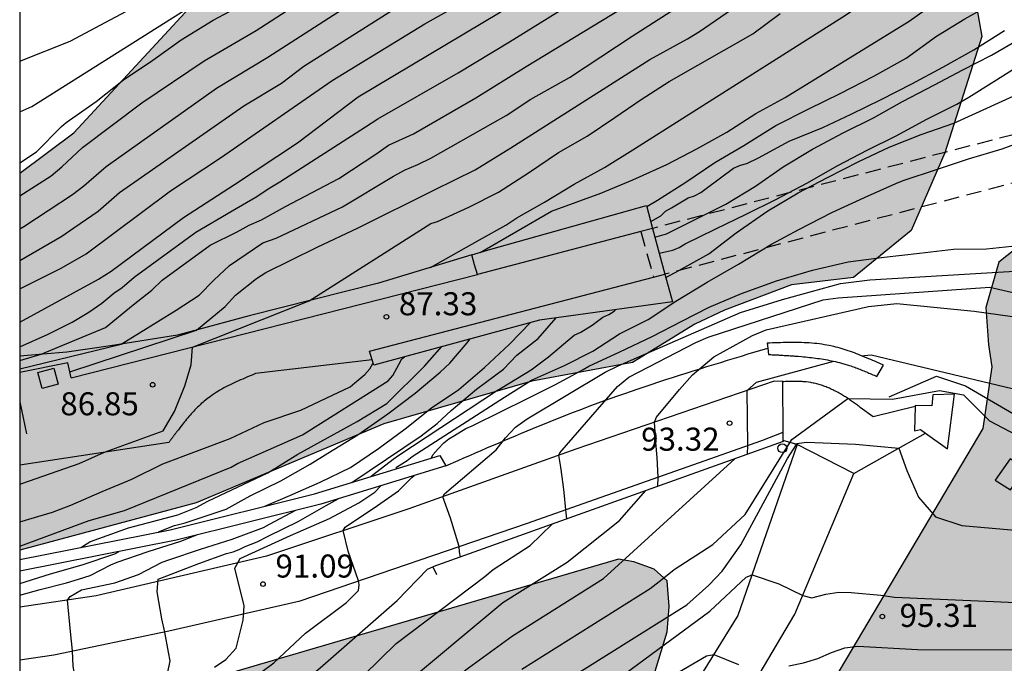
# Model space of a CAD drawing. Units: metres. Extents: x 582043 to 582395, y 4797290 to 4797540.
# Drawn here: x 582044 to 582076, y 4797474 to 4797495 of the extents above; entities that cross this region are included whole.
import ezdxf

# ---------------------------------------------------------------- set-up
doc = ezdxf.new("R2010")
doc.units = ezdxf.units.M
doc.linetypes.add('TRAZOS_NORMALES', pattern=[0.75, 0.5, -0.25])
for name, color, linetype in [('010106', 9, 'Continuous'), ('020101', 3, 'CABEZA_TALUD'), ('020104', 34, 'Continuous'), ('020107', 3, 'Continuous'), ('020204', 9, 'Continuous'), ('020308', 9, 'Continuous'), ('060117', 9, 'Continuous'), ('060124', 9, 'Continuous'), ('070105', 6, 'Continuous'), ('070116', 6, 'Continuous'), ('080121', 9, 'TRAZOS_NORMALES'), ('100106', 63, 'Continuous'), ('100111', 9, 'Continuous'), ('100118', 9, 'Continuous'), ('100123', 9, 'Continuous'), ('260202', 9, 'Continuous'), ('990504', 63, 'Continuous')]:
    doc.layers.add(name, color=color, linetype=linetype)
doc.layers.add('020105', color=24, linetype='Continuous', lineweight=30)
doc.layers.add('060123', color=9, linetype='TRAZOS_NORMALES', lineweight=30)
doc.styles.add('ARIAL', font='ARIAL.TTF', dxfattribs={"height": 1})
doc.linetypes.add('CABEZA_TALUD', pattern='A,0.1,[204,DONOSTI.shx,S=0.15,R=0,X=0,Y=0],0,0.2', length=0.3)

# ---------------------------------------------------------------- blocks, each defined once
blk = doc.blocks.new('COTAPU')
blk.add_circle((0, 0), 0.075)
blk = doc.blocks.new('HUEPIV')
blk.add_circle((0, 0), 0.145)

msp = doc.modelspace()

# ---------------------------------------------------------------- hatches: boundary and pattern name
at = {"layer": '990504'}
for points in [[(582044.232, 4797429.287), (582044.232, 4797414.05), (582046.208, 4797414.584), (582049.112, 4797415.904), (582051.92, 4797417.568), (582054.464, 4797420.568), (582056.096, 4797423.816), (582058.728, 4797427.16), (582061.816, 4797433.984), (582064.6, 4797436.775), (582065.888, 4797439.959), (582067.592, 4797443.439), (582067.944, 4797445.559), (582067.616, 4797447.735), (582068.24, 4797448.295), (582073.424, 4797453.655), (582076.4, 4797456.415), (582080.52, 4797460.118), (582084.256, 4797462.926), (582086.6, 4797464.614), (582088.128, 4797465.846), (582096.664, 4797466.694), (582113.255, 4797466.461), (582115.615, 4797466.557), (582118.183, 4797466.309), (582121.503, 4797463.789), (582122.127, 4797462.837), (582121.999, 4797460.829), (582121.639, 4797458.958), (582120.519, 4797455.59), (582119.711, 4797452.014), (582118.503, 4797450.63), (582113.007, 4797438.63), (582110.879, 4797436.454), (582109.871, 4797435.158), (582101.951, 4797426.751), (582100.951, 4797424.447), (582100.839, 4797422.519), (582100.895, 4797419.751), (582102.703, 4797418.647), (582105.111, 4797418.127), (582106.014, 4797418.183), (582117.742, 4797424.191), (582129.83, 4797433.51), (582150.51, 4797450.677), (582174.125, 4797456.972), (582175.325, 4797457.66), (582176.013, 4797459.748), (582174.478, 4797464.108), (582174.446, 4797466.188), (582173.302, 4797467.78), (582170.494, 4797469.068), (582153.966, 4797479.468), (582151.151, 4797481.604), (582149.095, 4797483.644), (582147.087, 4797490.276), (582145.159, 4797499.46), (582140.015, 4797507.044), (582134.448, 4797511.932), (582117.256, 4797518.58), (582114.696, 4797519.14), (582112.488, 4797518.788), (582111.536, 4797518.1), (582111.512, 4797516.82), (582111.6, 4797515.972), (582118.192, 4797511.044), (582119.48, 4797510.572), (582121.128, 4797508.3), (582122.432, 4797504.548), (582123.344, 4797498.9), (582121.496, 4797489.461), (582118.808, 4797488.949), (582114.32, 4797487.533), (582110.408, 4797486.821), (582105.984, 4797486.701), (582103.136, 4797486.901), (582095.088, 4797488.245), (582089.72, 4797488.581), (582083.225, 4797488.566), (582078.009, 4797488.462), (582076.097, 4797486.942), (582075.665, 4797485.462), (582075.761, 4797484.254), (582075.865, 4797483.534), (582075.569, 4797481.526), (582069.161, 4797470.71), (582059.633, 4797452.711)], [(582044.233, 4797477.561), (582044.234, 4797489.842), (582045.986, 4797491.15), (582051.762, 4797497.398), (582058.914, 4797506.318), (582061.554, 4797507.541), (582063.45, 4797507.021), (582065.554, 4797505.861), (582070.025, 4797503.237), (582074.801, 4797498.453), (582075.537, 4797494.286), (582074.337, 4797490.502), (582073.241, 4797487.974), (582071.361, 4797486.446), (582069.345, 4797486.198), (582067.161, 4797485.374), (582066.201, 4797484.918), (582064.169, 4797483.67), (582060.897, 4797483.07), (582056.081, 4797481.678), (582049.977, 4797479.102)], [(582044.233, 4797442.165), (582044.233, 4797471.549), (582063.713, 4797477.278), (582064.217, 4797477.19), (582064.881, 4797476.95), (582065.297, 4797476.566), (582065.369, 4797475.734), (582065.297, 4797474.91), (582064.753, 4797473.126), (582052.857, 4797458.511)]]:
    msp.add_hatch(color=256, dxfattribs=at).paths.add_polyline_path(points)

# ---------------------------------------------------------------- linework, layer by layer
at = {"layer": '010106', "flags": 128}
msp.add_lwpolyline([(582044.229, 4797290.144), (582394.22, 4797290.136), (582394.225, 4797540.129), (582044.235, 4797540.137)], close=True, dxfattribs=at)
at = {"layer": '020101'}
for points in [[(582045.903, 4797483.172, 86.869), (582059.122, 4797486.54, 87.483)], [(582058.101, 4797480.314, 91.723), (582058.5, 4797480.487, 91.782), (582058.687, 4797480.568, 91.809), (582058.873, 4797480.649, 91.837), (582059.06, 4797480.73, 91.864), (582059.246, 4797480.811, 91.892), (582059.433, 4797480.892, 91.919), (582059.619, 4797480.972, 91.947), (582059.806, 4797481.053, 91.975), (582059.993, 4797481.133, 92.002), (582060.18, 4797481.212, 92.03), (582060.367, 4797481.292, 92.058), (582060.554, 4797481.37, 92.086), (582060.741, 4797481.449, 92.113), (582060.929, 4797481.527, 92.141), (582061.116, 4797481.604, 92.169), (582061.304, 4797481.681, 92.198), (582061.492, 4797481.757, 92.226), (582061.681, 4797481.833, 92.254), (582061.869, 4797481.908, 92.282), (582062.058, 4797481.982, 92.311), (582062.247, 4797482.056, 92.34), (582062.436, 4797482.128, 92.368), (582062.845, 4797482.283, 92.43), (582063.256, 4797482.434, 92.493), (582063.476, 4797482.513, 92.527), (582063.697, 4797482.592, 92.561), (582063.918, 4797482.67, 92.595), (582064.14, 4797482.746, 92.629), (582064.361, 4797482.822, 92.664), (582064.583, 4797482.897, 92.698), (582064.806, 4797482.971, 92.733), (582065.029, 4797483.044, 92.767), (582065.251, 4797483.116, 92.802), (582065.475, 4797483.188, 92.837), (582065.698, 4797483.26, 92.872), (582065.921, 4797483.33, 92.907), (582066.145, 4797483.401, 92.942), (582066.369, 4797483.47, 92.977), (582066.593, 4797483.54, 93.013), (582066.817, 4797483.609, 93.048), (582067.041, 4797483.678, 93.083), (582067.266, 4797483.746, 93.118), (582067.49, 4797483.815, 93.154), (582067.714, 4797483.883, 93.189), (582067.939, 4797483.952, 93.225), (582068.574, 4797484.145, 93.325)]]:
    msp.add_polyline3d(points, dxfattribs=at)
at = {"layer": '020104', "flags": 128}
for points, elevation in [([(582044.234, 4797493.48), (582045.87, 4797494.135), (582048.841, 4797495.732), (582054.006, 4797498.944), (582054.754, 4797499.445), (582056.04, 4797500.171), (582057.525, 4797501.278), (582057.931, 4797501.55), (582058.359, 4797501.798), (582062.033, 4797504.278), (582064.938, 4797505.559), (582067.027, 4797506.978), (582067.861, 4797507.709), (582070.198, 4797509.463), (582070.965, 4797509.948), (582071.326, 4797510.194), (582073.273, 4797511.508), (582073.712, 4797511.649), (582074.649, 4797511.869), (582075.404, 4797512.101), (582077.222, 4797512.485)], 81), ([(582044.234, 4797491.831), (582044.627, 4797492.008), (582054.076, 4797497.971), (582055.335, 4797498.78), (582056.622, 4797499.477), (582057.036, 4797499.737), (582058.254, 4797500.599), (582063.365, 4797503.983), (582065.432, 4797504.793), (582067.408, 4797506.145), (582070.458, 4797508.614), (582070.86, 4797508.875), (582072.953, 4797509.911), (582073.303, 4797510.174), (582073.688, 4797510.411), (582074.126, 4797510.586), (582075.726, 4797511.092), (582076.199, 4797511.205), (582076.642, 4797511.391)], 81.5), ([(582044.234, 4797488.03), (582044.36, 4797488.099), (582045.945, 4797489.145), (582046.321, 4797489.429), (582047.042, 4797490.057), (582050.632, 4797492.604), (582052.307, 4797493.614), (582056.404, 4797496.267), (582060.256, 4797498.475), (582063.922, 4797501.031), (582065.178, 4797501.816), (582066.429, 4797502.61), (582067.294, 4797503.074), (582070.173, 4797504.923), (582071.74, 4797506.095), (582072.136, 4797506.346), (582075.961, 4797508.283), (582077.807, 4797508.96)], 83), ([(582044.234, 4797486.992), (582045.596, 4797487.783), (582045.993, 4797488.057), (582046.787, 4797488.606), (582047.479, 4797489.209), (582051.527, 4797492.032), (582052.748, 4797492.766), (582053.474, 4797493.322), (582056.757, 4797495.395), (582056.909, 4797495.484), (582060.318, 4797497.392), (582061.528, 4797498.23), (582066.885, 4797501.766), (582067.762, 4797502.214), (582070.683, 4797504.038), (582071.4, 4797504.573), (582072.537, 4797505.447), (582073.78, 4797506.217), (582076.472, 4797507.59)], 83.5), ([(582044.234, 4797486.075), (582045.577, 4797486.75), (582046.397, 4797487.213), (582049.141, 4797489.268), (582050.76, 4797490.34), (582054.397, 4797492.851), (582057.415, 4797494.701), (582060.819, 4797496.615), (582064.875, 4797499.435), (582065.31, 4797499.672), (582067.434, 4797500.946), (582068.748, 4797501.631), (582071.192, 4797503.194), (582071.577, 4797503.454), (582073.094, 4797504.636), (582074.292, 4797505.439), (582076.984, 4797506.898)], 84), ([(582044.234, 4797484.983), (582046.796, 4797486.387), (582047.203, 4797486.648), (582049.56, 4797488.4), (582051.217, 4797489.471), (582053.269, 4797490.829), (582055.246, 4797492.328), (582059.86, 4797495.081), (582061.202, 4797495.741), (582063.23, 4797497.146), (582064.833, 4797498.323), (582069.126, 4797500.728), (582072.048, 4797502.554), (582074.393, 4797504.373), (582074.796, 4797504.652), (582077.333, 4797506.099)], 84.5), ([(582044.234, 4797483.471), (582047.533, 4797484.274), (582049.326, 4797485.383), (582050.069, 4797485.87), (582050.549, 4797486.351), (582051.058, 4797486.832), (582052.147, 4797487.57), (582052.574, 4797487.725), (582054.738, 4797488.747), (582056.39, 4797489.736), (582056.771, 4797489.952), (582057.182, 4797490.119), (582057.606, 4797490.325), (582059.642, 4797491.477), (582060.058, 4797491.716), (582060.863, 4797492.25), (582062.118, 4797492.951), (582064.155, 4797494.296), (582069.443, 4797497.693), (582069.815, 4797497.974), (582074.69, 4797501.263), (582075.868, 4797502.104), (582078.276, 4797503.507)], 86), ([(582045.86, 4797483.368), (582049.984, 4797484.728), (582050.917, 4797485.503), (582051.256, 4797485.87), (582051.933, 4797486.408), (582052.244, 4797486.606), (582053.913, 4797487.43), (582055.248, 4797488.055), (582057.728, 4797489.292), (582059.055, 4797489.949), (582060.216, 4797490.663), (582064.73, 4797493.541), (582065.96, 4797494.216), (582066.356, 4797494.446), (582070.797, 4797497.517), (582076.934, 4797501.687)], 86.5), ([(582059.212, 4797487.259), (582061.534, 4797488.599), (582063.144, 4797489.186), (582064.182, 4797489.622), (582065.284, 4797490.125), (582066.264, 4797490.635), (582067.236, 4797491.177), (582068.186, 4797491.779), (582069.142, 4797492.299), (582073.176, 4797494.789), (582074.14, 4797495.469), (582075.062, 4797496.164), (582076.046, 4797496.896), (582076.898, 4797497.432)], 88), ([(582064.636, 4797488.751), (582064.984, 4797488.955), (582065.906, 4797489.541), (582066.852, 4797490.185), (582067.79, 4797490.743), (582068.838, 4797491.395), (582069.912, 4797491.937), (582070.932, 4797492.429), (582072.028, 4797492.993), (582073.078, 4797493.579), (582074.068, 4797494.299), (582074.99, 4797494.859), (582075.864, 4797495.346), (582076.88, 4797495.85)], 88.5), ([(582044.234, 4797483.742), (582044.923, 4797483.942), (582045.946, 4797484.372), (582047.027, 4797484.812), (582047.926, 4797485.55), (582048.529, 4797486.028), (582048.864, 4797486.355), (582050.425, 4797487.495), (582051.308, 4797487.931), (582051.695, 4797488.142), (582052.093, 4797488.318), (582052.878, 4797488.757), (582054.618, 4797489.661), (582055.846, 4797490.482), (582056.236, 4797490.746), (582057.044, 4797491.122), (582059.068, 4797492.291), (582060.706, 4797493.306), (582064.464, 4797495.6)], 85.5), ([(582044.234, 4797490.172), (582044.779, 4797490.531), (582045.585, 4797491.355), (582045.743, 4797491.487), (582046.719, 4797492.169), (582047.609, 4797492.881), (582048.567, 4797493.515), (582049.489, 4797494.183), (582050.529, 4797494.821), (582051.593, 4797495.385)], 82), ([(582044.234, 4797479.709), (582044.295, 4797479.732), (582046.17, 4797480.384), (582046.99, 4797480.752), (582048.894, 4797481.445), (582049.268, 4797482.083), (582049.606, 4797482.919), (582049.809, 4797483.597), (582049.856, 4797484.179), (582053.653, 4797485.685), (582057.614, 4797488.205), (582057.83, 4797488.265), (582058.842, 4797488.729), (582059.814, 4797489.215), (582060.79, 4797489.849), (582061.76, 4797490.511), (582062.692, 4797491.045), (582063.594, 4797491.655), (582064.45, 4797492.237), (582065.368, 4797492.819), (582068.088, 4797494.373), (582068.974, 4797495.037)], 87), ([(582064.767, 4797488.262), (582065.096, 4797488.449), (582065.25, 4797488.597), (582065.436, 4797488.709), (582065.988, 4797489.035), (582066.19, 4797489.101), (582066.396, 4797489.207), (582066.566, 4797489.339), (582067.458, 4797490.001), (582067.682, 4797490.095), (582067.89, 4797490.157), (582068.268, 4797490.333), (582069.27, 4797490.875), (582070.368, 4797491.321), (582071.29, 4797491.761), (582072.262, 4797492.231), (582073.262, 4797492.751), (582074.268, 4797493.293), (582075.282, 4797493.857), (582076.274, 4797494.486)], 89), ([(582064.903, 4797487.756), (582065.282, 4797487.863), (582066.254, 4797488.347), (582067.208, 4797488.833), (582068.17, 4797489.413), (582069.072, 4797490.049), (582070.034, 4797490.615), (582071.022, 4797491.149), (582072.016, 4797491.639), (582072.956, 4797492.175), (582073.996, 4797492.711), (582074.926, 4797493.201), (582075.852, 4797493.679), (582076.812, 4797494.232)], 89.5), ([(582065.256, 4797486.44), (582065.68, 4797486.675), (582066.652, 4797487.213), (582067.548, 4797487.891), (582068.572, 4797488.609), (582069.56, 4797489.203), (582070.512, 4797489.695), (582071.532, 4797490.223), (582072.524, 4797490.683), (582073.568, 4797491.093), (582074.632, 4797491.467), (582079.566, 4797493.708), (582079.976, 4797493.898), (582080.212, 4797493.964), (582080.848, 4797494.03), (582081.492, 4797493.986), (582081.72, 4797493.91), (582081.944, 4797493.808), (582083.338, 4797493.144), (582083.514, 4797493.02), (582083.668, 4797492.884), (582083.84, 4797492.776), (582083.91, 4797492.776)], 90.5), ([(582056.478, 4797480.214), (582056.494, 4797480.231), (582056.494, 4797480.267), (582056.842, 4797480.481), (582057.004, 4797480.611), (582060.002, 4797482.543), (582060.882, 4797483.105), (582061.956, 4797483.579), (582062.882, 4797484.047), (582063.744, 4797484.609), (582064.68, 4797485.075), (582065.576, 4797485.669), (582066.598, 4797486.289), (582067.618, 4797486.873), (582068.698, 4797487.531), (582069.58, 4797488.003), (582070.656, 4797488.559), (582071.722, 4797489.047), (582072.736, 4797489.499), (582072.984, 4797489.595), (582074.094, 4797489.967), (582075.108, 4797490.301), (582076.204, 4797490.635), (582077.318, 4797491.039)], 91), ([(582057.631, 4797480.567), (582057.676, 4797480.669), (582057.852, 4797480.86), (582058.034, 4797481.059), (582058.19, 4797481.193), (582058.376, 4797481.299), (582058.748, 4797481.521), (582058.95, 4797481.611), (582059.916, 4797482.089), (582060.712, 4797482.479), (582061.644, 4797482.951), (582062.208, 4797483.249), (582062.568, 4797483.449), (582062.748, 4797483.553), (582063.754, 4797484.017), (582064.806, 4797484.519), (582065.774, 4797485.015), (582066.668, 4797485.473), (582067.718, 4797485.921), (582068.856, 4797486.331), (582070.034, 4797486.683), (582071.192, 4797486.957), (582072.36, 4797487.107), (582073.506, 4797487.237), (582074.618, 4797487.361), (582075.686, 4797487.377), (582076.51, 4797487.463)], 91.5), ([(582058.569, 4797477.341), (582058.545, 4797477.516), (582058.527, 4797477.683), (582058.246, 4797478.602), (582058.002, 4797479.306), (582058.05, 4797479.398), (582059.733, 4797480.829), (582060.039, 4797481.219), (582060.363, 4797481.567), (582060.743, 4797481.84), (582063.283, 4797483.362), (582063.705, 4797483.564), (582067.688, 4797485.299), (582069.055, 4797485.728), (582070.941, 4797486.245), (582071.889, 4797486.363), (582076.786, 4797486.655), (582077.243, 4797486.687), (582084.937, 4797486.987), (582085.908, 4797486.935), (582086.831, 4797486.812), (582091.717, 4797486.415), (582110.071, 4797484.177)], 92), ([(582064.999, 4797479.646), (582065.005, 4797479.942), (582064.975, 4797480.577), (582064.935, 4797481.066), (582064.89, 4797481.73), (582064.952, 4797481.899), (582065.7, 4797482.796), (582066.124, 4797483.273), (582066.815, 4797483.861), (582068.079, 4797484.554), (582068.524, 4797484.74), (582071.847, 4797485.502), (582072.774, 4797485.596), (582075.294, 4797485.341), (582076.932, 4797485.121), (582086.1, 4797484.452), (582088.019, 4797484.291), (582092.755, 4797483.94), (582093.708, 4797483.797), (582095.145, 4797483.74), (582101.498, 4797482.77)], 93), ([(582055.656, 4797479.962), (582055.724, 4797480.023), (582056.382, 4797480.529), (582056.562, 4797480.653), (582059.742, 4797482.749), (582059.934, 4797482.857), (582060.874, 4797483.433), (582061.436, 4797483.863), (582062.268, 4797484.561), (582062.492, 4797484.663), (582062.858, 4797484.891), (582063.202, 4797485.147), (582063.398, 4797485.235), (582063.576, 4797485.343), (582063.629, 4797485.395)], 90.5), ([(582052.211, 4797478.999), (582053.024, 4797479.341), (582054.008, 4797479.781), (582054.99, 4797480.259), (582055.91, 4797480.871), (582056.778, 4797481.513), (582057.63, 4797482.195), (582058.516, 4797482.795), (582059.358, 4797483.509), (582060.168, 4797484.273), (582060.847, 4797484.974)], 89.5), ([(582046.219, 4797477.654), (582046.514, 4797477.838), (582046.53, 4797477.85), (582047.766, 4797478.29), (582049.374, 4797478.716), (582049.97, 4797478.96), (582050.35, 4797479.159), (582052.304, 4797480.085), (582053.282, 4797480.693), (582054.25, 4797481.223), (582055.208, 4797481.751), (582056.18, 4797482.335), (582057.398, 4797483.557), (582057.971, 4797484.191)], 88.5), ([(582048.751, 4797478.158), (582049.268, 4797478.366), (582049.611, 4797478.456), (582050.944, 4797478.903), (582051.732, 4797479.339), (582052.728, 4797479.819), (582053.684, 4797480.363), (582054.254, 4797480.727), (582055.234, 4797481.321), (582056.208, 4797482.001), (582057.094, 4797482.675), (582057.912, 4797483.361), (582058.224, 4797483.657), (582058.792, 4797484.311), (582058.873, 4797484.437)], 89), ([(582044.233, 4797477.691), (582046.494, 4797478.528), (582047.64, 4797478.854), (582051.11, 4797480.271), (582051.322, 4797480.389), (582052.322, 4797480.829), (582053.432, 4797481.315), (582056.222, 4797483.081), (582056.372, 4797483.249), (582056.568, 4797483.607), (582056.66, 4797483.789), (582056.747, 4797483.858)], 88), ([(582071.617, 4797483.897), (582071.935, 4797483.92), (582076.529, 4797482.83), (582078.891, 4797482.559), (582081.831, 4797482.225), (582082.291, 4797482.265), (582082.751, 4797482.302), (582088.192, 4797482.135), (582092.157, 4797481.93), (582098.521, 4797481.284), (582111.977, 4797480.57)], 93.5), ([(582067.914, 4797480.691), (582067.919, 4797480.97), (582067.905, 4797482.763), (582068.209, 4797483.039), (582070.719, 4797483.717)], 93.5), ([(582060.574, 4797473.696), (582064.75, 4797476.317), (582065.139, 4797476.626), (582065.527, 4797476.935), (582066.787, 4797477.747), (582067.842, 4797478.725), (582069.351, 4797481.17), (582071.174, 4797482.505), (582072.637, 4797482.481), (582074.161, 4797482.765), (582074.943, 4797482.617), (582075.793, 4797481.78), (582077.546, 4797480.85), (582078.423, 4797480.566), (582083.491, 4797480.111), (582087.906, 4797479.993), (582092.862, 4797479.807), (582094.838, 4797479.733), (582096.733, 4797479.568), (582097.177, 4797479.548), (582098.466, 4797479.429), (582098.959, 4797479.354), (582111.3, 4797478.938)], 94), ([(582060.885, 4797472.615), (582065.937, 4797475.785), (582066.651, 4797476.425), (582067.089, 4797476.877), (582067.698, 4797477.742), (582069.211, 4797480.555), (582069.512, 4797481.01)], 94.5), ([(582069.431, 4797481.032), (582069.843, 4797481.085), (582071.432, 4797481.018), (582072.834, 4797480.884), (582073.097, 4797480.164), (582073.474, 4797479.288), (582074.027, 4797478.654), (582074.89, 4797478.371), (582079.699, 4797477.945), (582080.177, 4797477.912), (582091.627, 4797477.797), (582093.056, 4797477.738), (582097.41, 4797477.596), (582098.41, 4797477.574), (582098.896, 4797477.528), (582099.371, 4797477.528), (582099.832, 4797477.495), (582114.526, 4797477.252)], 94.5), ([(582044.233, 4797461.565), (582045.006, 4797462.937), (582045.595, 4797464.262), (582045.708, 4797464.589), (582045.97, 4797464.901), (582046.338, 4797465.143), (582046.7, 4797465.35), (582047.029, 4797465.658), (582047.415, 4797465.935), (582047.739, 4797466.237), (582051.087, 4797468.257), (582052.227, 4797469.071), (582053.009, 4797469.632), (582053.776, 4797470.24), (582057.181, 4797472.472), (582058.83, 4797473.737), (582060.263, 4797474.778), (582063.226, 4797476.638), (582067.498, 4797480.542)], 93.5), ([(582051.325, 4797473.032), (582052.498, 4797473.893), (582053.526, 4797474.864), (582054.861, 4797475.863), (582055.251, 4797476.25), (582055.279, 4797476.442), (582055.26, 4797476.568), (582054.921, 4797477.532), (582054.76, 4797478.203), (582054.816, 4797478.314), (582055.878, 4797479.023), (582056.56, 4797479.499), (582056.988, 4797479.933), (582057.064, 4797479.996)], 91.5), ([(582044.233, 4797462.931), (582044.578, 4797463.539), (582045.209, 4797464.836), (582045.487, 4797465.208), (582046.651, 4797466.003), (582047.389, 4797466.647), (582047.785, 4797466.937), (582049.448, 4797468.009), (582050.26, 4797468.465), (582052.65, 4797470.243), (582052.987, 4797470.537), (582053.758, 4797471.115), (582054.962, 4797471.846), (582056.557, 4797473.029), (582059.952, 4797475.859), (582062.04, 4797477.17), (582063.751, 4797478.53), (582064.606, 4797479.505)], 93), ([(582050.569, 4797473.758), (582050.941, 4797474.011), (582051.274, 4797474.378), (582051.497, 4797475.287), (582051.529, 4797475.749), (582051.226, 4797476.976), (582051.401, 4797477.295), (582053.043, 4797478.043), (582054.31, 4797478.599), (582055.262, 4797479.105), (582055.786, 4797479.453), (582055.977, 4797479.663)], 91), ([(582049.038, 4797473.54), (582049.122, 4797473.959), (582049.072, 4797474.244), (582048.955, 4797474.898), (582048.854, 4797475.334), (582048.703, 4797476.206), (582048.737, 4797476.625), (582050.061, 4797477.128), (582050.964, 4797477.458), (582051.172, 4797477.51), (582051.374, 4797477.586), (582051.564, 4797477.68), (582051.962, 4797477.841), (582052.34, 4797478.027), (582053.296, 4797478.501), (582054.2, 4797479.021), (582054.591, 4797479.238)], 90.5), ([(582044.233, 4797476.105), (582044.899, 4797476.289), (582045.754, 4797476.507), (582046.139, 4797476.625), (582046.524, 4797476.742), (582047.19, 4797477.084), (582047.4, 4797477.172), (582048.41, 4797477.518), (582049.47, 4797477.86), (582049.997, 4797478.063)], 89.5), ([(582044.233, 4797476.476), (582045.228, 4797476.79), (582046.266, 4797477.088), (582047.324, 4797477.448), (582047.467, 4797477.526)], 89), ([(582044.233, 4797465.04), (582044.399, 4797465.397), (582045.064, 4797466.116), (582045.406, 4797466.375), (582045.76, 4797466.596), (582046.106, 4797466.899), (582047.13, 4797467.954), (582047.518, 4797468.235), (582048.969, 4797469.465), (582049.349, 4797469.738), (582050.422, 4797470.684), (582051.142, 4797471.272), (582051.698, 4797471.981), (582052.024, 4797472.298), (582053.623, 4797473.426), (582054.003, 4797473.733), (582056.514, 4797475.924), (582057.497, 4797476.952), (582057.677, 4797477.021)], 92), ([(582069.256, 4797473.795), (582069.738, 4797473.898), (582070.204, 4797474.038), (582070.647, 4797474.236), (582071.077, 4797474.39), (582071.506, 4797474.44), (582073.446, 4797474.327), (582090.415, 4797474.288), (582095.351, 4797474.213), (582105.757, 4797474.231), (582112.412, 4797474.373), (582114.009, 4797474.408), (582118.903, 4797474.546), (582119.399, 4797474.55), (582124.838, 4797474.649), (582125.414, 4797474.639), (582127.669, 4797474.154), (582129.025, 4797473.711)], 95.5), ([(582063.36, 4797472.239), (582066.58, 4797474.129), (582066.816, 4797474.17), (582067.624, 4797473.84)], 95.5)]:
    msp.add_lwpolyline(points, dxfattribs=dict(at, elevation=elevation))
at = {"layer": '020105', "flags": 128}
for points, elevation in [([(582044.234, 4797489.095), (582045.251, 4797489.753), (582045.606, 4797490.039), (582046.268, 4797490.67), (582048.204, 4797492.123), (582050.228, 4797493.497), (582051.926, 4797494.482), (582055.898, 4797497.05), (582060.609, 4797499.838), (582061, 4797500.124), (582065.161, 4797502.699), (582066.464, 4797503.374), (582067.498, 4797504.094), (582069.981, 4797506.033), (582070.704, 4797506.563)], 82.5), ([(582044.234, 4797484.18), (582045.157, 4797484.598), (582045.934, 4797484.993), (582046.475, 4797485.309), (582046.903, 4797485.603), (582047.295, 4797485.934), (582047.566, 4797486.114), (582047.957, 4797486.449), (582049.956, 4797487.92), (582051.139, 4797488.613), (582051.945, 4797489.075), (582052.319, 4797489.329), (582052.693, 4797489.555), (582055.478, 4797491.35), (582055.879, 4797491.608), (582058.494, 4797493.105), (582060.164, 4797494.118), (582069.233, 4797499.748), (582072.558, 4797501.857), (582073.287, 4797502.403), (582073.423, 4797502.505)], 85), ([(582057.596, 4797486.769), (582059.188, 4797487.666), (582060.045, 4797488.148), (582060.406, 4797488.388), (582061.304, 4797488.893), (582062.276, 4797489.477), (582063.264, 4797490.019), (582064.184, 4797490.597), (582071.014, 4797494.923), (582071.938, 4797495.541), (582072.8, 4797496.181), (582073.686, 4797496.85), (582074.586, 4797497.51), (582075.558, 4797498.056), (582076.17, 4797498.373)], 87.5), ([(582065.043, 4797487.234), (582065.48, 4797487.329), (582065.686, 4797487.417), (582065.884, 4797487.535), (582066.88, 4797488.027), (582067.874, 4797488.507), (582068.838, 4797488.983), (582069.846, 4797489.513), (582070.85, 4797490.091), (582071.81, 4797490.587), (582072.752, 4797491.055), (582073.754, 4797491.593), (582074.728, 4797492.089), (582075.116, 4797492.311), (582076.014, 4797492.871), (582076.958, 4797493.471), (582077.902, 4797493.946), (582078.816, 4797494.42)], 90), ([(582062.037, 4797478.584), (582062.003, 4797478.884), (582061.951, 4797479.443), (582061.917, 4797479.713), (582061.843, 4797480.266), (582061.77, 4797480.653), (582061.81, 4797480.737), (582063.68, 4797482.895), (582064.051, 4797483.199), (582066.23, 4797484.321), (582066.632, 4797484.497), (582070.381, 4797485.716), (582070.868, 4797485.783), (582075.801, 4797486.129), (582076.647, 4797485.927), (582077.145, 4797485.834), (582077.607, 4797485.823), (582078.086, 4797485.785), (582078.518, 4797485.792), (582080.342, 4797485.795), (582080.822, 4797485.72), (582081.281, 4797485.722), (582081.725, 4797485.674), (582082.156, 4797485.738)], 92.5), ([(582055.034, 4797479.771), (582057.292, 4797481.291), (582057.81, 4797481.691), (582058.27, 4797482.113), (582059.09, 4797482.809), (582059.968, 4797483.457), (582060.41, 4797483.911), (582061.104, 4797484.455), (582061.683, 4797485.128)], 90), ([(582044.234, 4797478.489), (582045.293, 4797478.802), (582045.899, 4797479.026), (582046.908, 4797479.474), (582047.876, 4797479.878), (582048.892, 4797480.381), (582049.982, 4797480.785), (582051.078, 4797481.205), (582052.188, 4797481.723), (582053.374, 4797482.119), (582054.406, 4797482.611), (582054.98, 4797482.883), (582055.138, 4797483.013), (582055.466, 4797483.279), (582055.624, 4797483.469), (582055.722, 4797483.645), (582055.727, 4797483.665)], 87.5), ([(582044.233, 4797467.969), (582044.343, 4797468.099), (582045.091, 4797469.023), (582045.707, 4797469.871), (582046.022, 4797470.691), (582046.189, 4797471.344), (582046.256, 4797471.981), (582046.122, 4797472.585), (582046.089, 4797473.138), (582045.971, 4797473.792), (582045.953, 4797474.285), (582045.888, 4797474.915), (582045.784, 4797475.941), (582045.871, 4797476.055), (582046.24, 4797476.273), (582047.329, 4797476.507), (582048.1, 4797476.776), (582048.864, 4797477.18), (582049.08, 4797477.246), (582050.11, 4797477.6), (582051.144, 4797477.928), (582052.164, 4797478.307), (582052.36, 4797478.411), (582053.219, 4797478.864)], 90), ([(582044.233, 4797464.082), (582044.323, 4797464.272), (582044.573, 4797464.643), (582044.776, 4797465.079), (582045.035, 4797465.437), (582045.376, 4797465.761), (582046.177, 4797466.272), (582046.556, 4797466.579), (582047.608, 4797467.547), (582048.01, 4797467.8), (582048.338, 4797468.097), (582050.655, 4797469.761), (582050.96, 4797470.041), (582052.708, 4797471.542), (582053.042, 4797471.827), (582053.839, 4797472.3), (582055.427, 4797473.501), (582056.479, 4797474.531), (582059.363, 4797476.709), (582059.641, 4797476.941), (582060.838, 4797477.718), (582061.554, 4797478.411)], 92.5), ([(582061.196, 4797471.533), (582066.685, 4797475.576), (582067.87, 4797476.688), (582068.062, 4797476.765), (582068.935, 4797476.466), (582069.71, 4797476.087), (582070.006, 4797476.014), (582070.466, 4797476.135), (582070.888, 4797476.201), (582071.291, 4797476.193), (582072.256, 4797476.106), (582072.696, 4797476.038), (582078.144, 4797475.801), (582080.352, 4797475.761)], 95)]:
    msp.add_lwpolyline(points, dxfattribs=dict(at, elevation=elevation))
at = {"layer": '020107'}
for points in [[(582055.7, 4797483.76, 87.509), (582051.908, 4797483.312, 87.085)], [(582051.908, 4797483.312, 87.085), (582051.838, 4797483.283, 87.08), (582051.767, 4797483.254, 87.075), (582051.697, 4797483.225, 87.07), (582051.626, 4797483.195, 87.065), (582051.556, 4797483.166, 87.06), (582051.486, 4797483.136, 87.056), (582051.417, 4797483.106, 87.052), (582051.347, 4797483.076, 87.048), (582051.278, 4797483.045, 87.044), (582051.209, 4797483.013, 87.04), (582051.141, 4797482.981, 87.037), (582051.074, 4797482.949, 87.035), (582051.006, 4797482.916, 87.033), (582050.94, 4797482.881, 87.031), (582050.874, 4797482.846, 87.03), (582050.809, 4797482.811, 87.03), (582050.744, 4797482.774, 87.03), (582050.681, 4797482.736, 87.031), (582050.618, 4797482.697, 87.033), (582050.556, 4797482.657, 87.035), (582050.495, 4797482.615, 87.039), (582050.435, 4797482.573, 87.043), (582050.33, 4797482.494, 87.052), (582050.228, 4797482.411, 87.064), (582050.184, 4797482.373, 87.07), (582050.14, 4797482.335, 87.077), (582050.097, 4797482.296, 87.083), (582050.055, 4797482.256, 87.091), (582050.013, 4797482.216, 87.098), (582049.972, 4797482.174, 87.106), (582049.931, 4797482.133, 87.114), (582049.891, 4797482.09, 87.123), (582049.852, 4797482.047, 87.131), (582049.812, 4797482.004, 87.14), (582049.774, 4797481.96, 87.148), (582049.735, 4797481.916, 87.157), (582049.697, 4797481.871, 87.165), (582049.66, 4797481.826, 87.173), (582049.622, 4797481.78, 87.181), (582049.585, 4797481.735, 87.189), (582049.549, 4797481.689, 87.197), (582049.512, 4797481.642, 87.204), (582049.476, 4797481.596, 87.211), (582049.44, 4797481.549, 87.218), (582049.392, 4797481.487, 87.226), (582049.345, 4797481.424, 87.233), (582049.332, 4797481.408, 87.234), (582049.32, 4797481.392, 87.236), (582049.308, 4797481.375, 87.238), (582049.296, 4797481.359, 87.239), (582049.284, 4797481.343, 87.241), (582049.272, 4797481.327, 87.242), (582049.26, 4797481.311, 87.244), (582049.248, 4797481.295, 87.245), (582049.236, 4797481.279, 87.246), (582049.224, 4797481.262, 87.248), (582049.212, 4797481.246, 87.249), (582049.2, 4797481.23, 87.25), (582049.188, 4797481.214, 87.252), (582049.176, 4797481.198, 87.253), (582049.164, 4797481.181, 87.254), (582049.152, 4797481.165, 87.255), (582049.14, 4797481.149, 87.256), (582049.128, 4797481.133, 87.257), (582049.116, 4797481.117, 87.259), (582049.104, 4797481.1, 87.26), (582049.092, 4797481.084, 87.261), (582049.08, 4797481.068, 87.262), (582044.234, 4797480.334, 86.735)]]:
    msp.add_polyline3d(points, dxfattribs=at)
at = {"layer": '060117'}
for points in [[(582069.071, 4797481.409, 93.851), (582069.064, 4797483.052, 93.781)], [(582069.072, 4797481.106, 93.864), (582069.071, 4797481.409, 93.851)], [(582071.377, 4797480.064, 94.669), (582069.528, 4797481, 94.196)]]:
    msp.add_polyline3d(points, dxfattribs=at)
at = {"layer": '060123'}
for points in [[(582083.856, 4797492.987, 87.698), (582064.826, 4797488.042, 87.477)], [(582084.225, 4797491.526, 87.698), (582065.227, 4797486.548, 87.477)]]:
    msp.add_polyline3d(points, dxfattribs=at)
at = {"layer": '060124'}
for points in [[(582045.482, 4797482.972, 87.018), (582044.966, 4797482.831, 86.99), (582044.824, 4797483.346, 86.99), (582045.34, 4797483.488, 87.018), (582045.482, 4797482.972, 87.018)], [(582073.703, 4797481.373, 94.662), (582074.424, 4797480.865, 94.719), (582074.653, 4797482.649, 94.669), (582073.948, 4797482.617, 94.615), (582073.916, 4797482.26, 94.684), (582073.375, 4797482.275, 94.65)], [(582073.374, 4797482.238, 94.651), (582073.347, 4797481.454, 94.659), (582073.538, 4797481.489, 94.649), (582073.703, 4797481.373, 94.662)], [(582073.375, 4797482.275, 94.65), (582073.374, 4797482.238, 94.651)]]:
    msp.add_polyline3d(points, dxfattribs=at)
at = {"layer": '070105'}
for points in [[(582058.943, 4797487.178, 87.425), (582059.56, 4797487.365, 87.787), (582064.626, 4797488.787, 89.014), (582064.826, 4797488.042, 87.477)], [(582064.826, 4797488.042, 87.477), (582065.227, 4797486.548, 90.353)], [(582064.826, 4797488.042, 87.477), (582065.227, 4797486.548, 90.353)], [(582064.44, 4797487.94, 87.479), (582059.122, 4797486.54, 87.483)], [(582059.122, 4797486.54, 87.483), (582059.033, 4797486.859, 87.454), (582058.943, 4797487.178, 87.425)], [(582055.7, 4797483.76, 87.528), (582055.618, 4797484.045, 87.483), (582064.855, 4797486.455, 87.507)], [(582065.227, 4797486.548, 90.353), (582065.469, 4797485.647, 90.891), (582061.147, 4797485.055, 89.593), (582055.749, 4797483.587, 87.556), (582055.7, 4797483.76, 87.528)]]:
    msp.add_polyline3d(points, dxfattribs=at)
at = {"layer": '070116'}
for points in [[(582058.943, 4797487.178, 87.425), (582055.903, 4797486.255, 87.164), (582051.695, 4797485.189, 86.842), (582049.364, 4797484.561, 86.422), (582047.182, 4797484.219, 85.896), (582045.762, 4797484.014, 85.722), (582044.998, 4797483.948, 85.468), (582044.234, 4797483.883, 85.215)], [(582068.574, 4797484.145, 93.182), (582068.596, 4797483.935, 93.332), (582068.635, 4797483.933, 93.34), (582068.674, 4797483.931, 93.348), (582068.713, 4797483.929, 93.355), (582068.752, 4797483.927, 93.363), (582068.791, 4797483.925, 93.371), (582068.83, 4797483.923, 93.378), (582068.869, 4797483.921, 93.386), (582068.908, 4797483.919, 93.394), (582068.947, 4797483.917, 93.401), (582068.986, 4797483.914, 93.409), (582069.025, 4797483.912, 93.416), (582069.064, 4797483.91, 93.423), (582069.103, 4797483.908, 93.43), (582069.142, 4797483.905, 93.437), (582069.182, 4797483.903, 93.444), (582069.221, 4797483.901, 93.451), (582069.26, 4797483.898, 93.458), (582069.299, 4797483.895, 93.464), (582069.338, 4797483.893, 93.471), (582069.378, 4797483.89, 93.477), (582069.417, 4797483.887, 93.483), (582069.456, 4797483.884, 93.489), (582069.561, 4797483.876, 93.504), (582069.666, 4797483.867, 93.518), (582069.732, 4797483.862, 93.526), (582069.798, 4797483.855, 93.533), (582069.864, 4797483.849, 93.54), (582069.93, 4797483.842, 93.547), (582069.995, 4797483.835, 93.553), (582070.061, 4797483.827, 93.559), (582070.127, 4797483.819, 93.565), (582070.193, 4797483.81, 93.57), (582070.259, 4797483.801, 93.576), (582070.324, 4797483.791, 93.581), (582070.39, 4797483.781, 93.585), (582070.455, 4797483.769, 93.59), (582070.52, 4797483.758, 93.595), (582070.585, 4797483.745, 93.599), (582070.65, 4797483.732, 93.604), (582070.715, 4797483.718, 93.609), (582070.779, 4797483.704, 93.613), (582070.844, 4797483.688, 93.618), (582070.908, 4797483.672, 93.623), (582070.971, 4797483.655, 93.628), (582071.079, 4797483.624, 93.637), (582071.185, 4797483.591, 93.647), (582071.228, 4797483.577, 93.651), (582071.272, 4797483.563, 93.655), (582071.315, 4797483.548, 93.659), (582071.358, 4797483.533, 93.664), (582071.401, 4797483.518, 93.668), (582071.443, 4797483.502, 93.673), (582071.486, 4797483.486, 93.677), (582071.529, 4797483.47, 93.682), (582071.571, 4797483.453, 93.687), (582071.613, 4797483.436, 93.692), (582071.656, 4797483.419, 93.697), (582071.698, 4797483.402, 93.702), (582071.74, 4797483.385, 93.707), (582071.782, 4797483.367, 93.712), (582071.824, 4797483.349, 93.717), (582071.866, 4797483.331, 93.722), (582071.908, 4797483.314, 93.727), (582071.95, 4797483.295, 93.732), (582071.992, 4797483.277, 93.737), (582072.034, 4797483.259, 93.743), (582072.076, 4797483.241, 93.748), (582072.118, 4797483.223, 93.753), (582072.342, 4797483.59, 93.422), (582072.119, 4797483.685, 93.398), (582072.054, 4797483.714, 93.384), (582071.988, 4797483.742, 93.37), (582071.922, 4797483.77, 93.356), (582071.857, 4797483.798, 93.342), (582071.791, 4797483.826, 93.328), (582071.725, 4797483.853, 93.314), (582071.659, 4797483.881, 93.301), (582071.593, 4797483.907, 93.288), (582071.527, 4797483.934, 93.274), (582071.461, 4797483.96, 93.262), (582071.394, 4797483.985, 93.249), (582071.328, 4797484.009, 93.237), (582071.261, 4797484.033, 93.225), (582071.194, 4797484.057, 93.213), (582071.127, 4797484.079, 93.202), (582071.06, 4797484.101, 93.191), (582070.992, 4797484.121, 93.18), (582070.924, 4797484.141, 93.17), (582070.857, 4797484.16, 93.161), (582070.788, 4797484.177, 93.152), (582070.72, 4797484.194, 93.143), (582070.57, 4797484.227, 93.126), (582070.419, 4797484.254, 93.112), (582070.337, 4797484.267, 93.104), (582070.255, 4797484.279, 93.098), (582070.172, 4797484.289, 93.092), (582070.089, 4797484.298, 93.087), (582070.006, 4797484.305, 93.083), (582069.922, 4797484.311, 93.079), (582069.838, 4797484.316, 93.076), (582069.754, 4797484.32, 93.073), (582069.669, 4797484.323, 93.071), (582069.585, 4797484.325, 93.069), (582069.5, 4797484.326, 93.068), (582069.415, 4797484.326, 93.067), (582069.33, 4797484.326, 93.066), (582069.244, 4797484.325, 93.066), (582069.159, 4797484.323, 93.066), (582069.073, 4797484.321, 93.066), (582068.987, 4797484.319, 93.066), (582068.902, 4797484.316, 93.067), (582068.816, 4797484.313, 93.067), (582068.73, 4797484.31, 93.068), (582068.644, 4797484.306, 93.068), (582068.558, 4797484.303, 93.069)], [(582068.558, 4797484.303, 93.069), (582068.574, 4797484.145, 93.182)], [(582072.523, 4797482.556, 94), (582074.062, 4797483.229, 94.087), (582075.007, 4797482.92, 94.406), (582076.961, 4797481.774, 94.648), (582078.288, 4797481.297, 95.071)], [(582069.072, 4797481.106, 93.763), (582057.677, 4797477.021, 91.976), (582057.796, 4797476.77, 92.105)], [(582069.53, 4797481.005, 94.06), (582069.11, 4797481.12, 93.769), (582069.072, 4797481.106, 93.763)], [(582044.233, 4797477.259, 88.395), (582049.124, 4797478.232, 89.439), (582053.828, 4797479.401, 90.278), (582057.905, 4797480.651, 91.467), (582058.101, 4797480.314, 91.776)], [(582058.101, 4797480.314, 91.776), (582054.024, 4797479.064, 90.587), (582049.32, 4797477.895, 89.748), (582044.233, 4797476.883, 88.662)]]:
    msp.add_polyline3d(points, dxfattribs=at)
at = {"layer": '080121'}
for points in [[(582064.826, 4797488.042, 87.477), (582064.44, 4797487.94, 87.479)], [(582064.44, 4797487.94, 87.479), (582064.855, 4797486.455, 87.507)], [(582064.855, 4797486.455, 87.507), (582065.227, 4797486.548, 90.353)]]:
    msp.add_polyline3d(points, dxfattribs=at)
at = {"layer": '100106', "flags": 128}
for points in [[(582044.234, 4797489.842), (582045.986, 4797491.15), (582051.762, 4797497.398), (582058.914, 4797506.318), (582061.554, 4797507.541), (582063.45, 4797507.021), (582065.554, 4797505.861), (582070.025, 4797503.237), (582074.801, 4797498.453), (582075.537, 4797494.286), (582074.337, 4797490.502), (582073.241, 4797487.974), (582071.361, 4797486.446), (582069.345, 4797486.198), (582067.161, 4797485.374), (582066.201, 4797484.918), (582064.169, 4797483.67), (582060.897, 4797483.07), (582056.081, 4797481.678), (582049.977, 4797479.102), (582044.233, 4797477.561)], [(582103.136, 4797486.901), (582095.088, 4797488.245), (582089.72, 4797488.581), (582083.225, 4797488.566), (582078.009, 4797488.462), (582076.097, 4797486.942), (582075.665, 4797485.462), (582075.761, 4797484.254), (582075.865, 4797483.534), (582075.569, 4797481.526), (582069.161, 4797470.71)], [(582044.233, 4797442.165), (582052.857, 4797458.511), (582064.753, 4797473.126), (582065.297, 4797474.91), (582065.369, 4797475.734), (582065.297, 4797476.566), (582064.881, 4797476.95), (582064.217, 4797477.19), (582063.713, 4797477.278), (582044.233, 4797471.549)]]:
    msp.add_lwpolyline(points, dxfattribs=at)
at = {"layer": '100111'}
for points in [[(582069.064, 4797483.052, 93.706), (582068.783, 4797483.064, 93.671), (582062.324, 4797480.851, 92.571), (582056.896, 4797478.911, 91.844), (582052.256, 4797477.373, 91.151), (582046.715, 4797476.081, 90.218), (582044.233, 4797475.707, 89.723)], [(582069.073, 4797483.052, 93.707), (582069.064, 4797483.052, 93.706)], [(582073.374, 4797482.238, 94.569), (582071.998, 4797481.903, 94.171), (582071.584, 4797482.214, 94.087), (582071.552, 4797482.237, 94.081), (582071.52, 4797482.26, 94.075), (582071.489, 4797482.283, 94.069), (582071.457, 4797482.306, 94.063), (582071.425, 4797482.329, 94.057), (582071.393, 4797482.352, 94.051), (582071.361, 4797482.375, 94.045), (582071.329, 4797482.398, 94.039), (582071.297, 4797482.42, 94.032), (582071.265, 4797482.443, 94.026), (582071.233, 4797482.465, 94.02), (582071.2, 4797482.487, 94.014), (582071.168, 4797482.509, 94.008), (582071.135, 4797482.53, 94.002), (582071.102, 4797482.552, 93.995), (582071.069, 4797482.573, 93.989), (582071.036, 4797482.594, 93.983), (582071.002, 4797482.614, 93.976), (582070.969, 4797482.635, 93.97), (582070.935, 4797482.654, 93.963), (582070.901, 4797482.674, 93.957), (582070.866, 4797482.693, 93.95), (582070.797, 4797482.731, 93.937), (582070.726, 4797482.767, 93.923), (582070.69, 4797482.784, 93.917), (582070.654, 4797482.801, 93.91), (582070.618, 4797482.818, 93.903), (582070.582, 4797482.834, 93.896), (582070.545, 4797482.85, 93.889), (582070.508, 4797482.865, 93.882), (582070.471, 4797482.88, 93.876), (582070.433, 4797482.894, 93.869), (582070.396, 4797482.908, 93.863), (582070.358, 4797482.921, 93.856), (582070.32, 4797482.934, 93.85), (582070.282, 4797482.946, 93.844), (582070.243, 4797482.957, 93.838), (582070.205, 4797482.968, 93.833), (582070.166, 4797482.978, 93.828), (582070.127, 4797482.988, 93.822), (582070.088, 4797482.997, 93.818), (582070.049, 4797483.005, 93.813), (582070.01, 4797483.012, 93.809), (582069.971, 4797483.019, 93.805), (582069.898, 4797483.031, 93.798), (582069.824, 4797483.04, 93.793), (582069.79, 4797483.044, 93.79), (582069.756, 4797483.047, 93.788), (582069.722, 4797483.05, 93.787), (582069.687, 4797483.052, 93.785), (582069.653, 4797483.054, 93.784), (582069.619, 4797483.056, 93.783), (582069.584, 4797483.057, 93.782), (582069.55, 4797483.058, 93.781), (582069.515, 4797483.058, 93.78), (582069.481, 4797483.059, 93.78), (582069.446, 4797483.059, 93.779), (582069.411, 4797483.059, 93.779), (582069.377, 4797483.058, 93.779), (582069.342, 4797483.058, 93.779), (582069.307, 4797483.057, 93.779), (582069.273, 4797483.056, 93.779), (582069.238, 4797483.055, 93.78), (582069.203, 4797483.054, 93.78), (582069.168, 4797483.053, 93.78), (582069.134, 4797483.051, 93.78), (582069.099, 4797483.05, 93.781), (582069.073, 4797483.052, 93.708)], [(582044.233, 4797473.991, 89.714), (582045.337, 4797474.156, 89.961), (582049.086, 4797474.938, 90.582), (582053.356, 4797475.919, 91.237), (582060.721, 4797478.432, 92.312), (582068.385, 4797481.134, 93.558), (582069.071, 4797481.409, 93.677)], [(582071.377, 4797480.064, 94.669), (582072.541, 4797480.72, 94.459), (582073.703, 4797481.373, 94.586)], [(582069.528, 4797481, 94.706), (582067.604, 4797475.442, 95.212), (582062.349, 4797466.957, 97.249), (582054.776, 4797454.856, 99.951), (582053.622, 4797452.95, 100.335), (582051.29, 4797448.909, 101.271), (582046.712, 4797441.494, 103.07), (582044.233, 4797437.054, 104.144)], [(582069.53, 4797481.005, 94.705), (582069.528, 4797481, 94.706)], [(582044.233, 4797433.548, 104.807), (582045.244, 4797435.324, 104.395), (582048.225, 4797440.595, 103.184), (582054.41, 4797450.819, 100.784), (582059.065, 4797458.535, 99.116), (582062.105, 4797463.538, 97.999), (582064.905, 4797467.794, 96.864), (582069.458, 4797475.486, 95.043), (582071.377, 4797480.064, 94.669)]]:
    msp.add_polyline3d(points, dxfattribs=at)
at = {"layer": '100118'}
for points in [[(582045.903, 4797483.172, 86.869), (582045.795, 4797483.668, 86.685), (582044.234, 4797483.352, 86.744)], [(582044.234, 4797482.399, 86.76), (582044.341, 4797481.875, 86.766), (582044.448, 4797481.351, 86.771)]]:
    msp.add_polyline3d(points, dxfattribs=at)
at = {"layer": '100123'}
msp.add_polyline3d([(582076.46, 4797480.537, 94.983), (582075.97, 4797479.845, 95.005), (582076.467, 4797479.534, 95.137), (582076.957, 4797480.226, 94.983), (582076.46, 4797480.537, 94.983)], dxfattribs=at)

# ---------------------------------------------------------------- block references
at = {"layer": '020204', "rotation": 359.9987685839998}
for p in [(582056.164, 4797485.161, 87.333), (582048.556, 4797482.95, 86.852), (582067.33, 4797481.699, 93.324), (582052.147, 4797476.461, 91.089), (582072.302, 4797475.407, 95.314)]:
    msp.add_blockref('COTAPU', p, dxfattribs=at)
at = {"layer": '260202', "rotation": 359.9987685839998}
msp.add_blockref('HUEPIV', (582069.048, 4797480.885, 94.029), dxfattribs=at)

# ---------------------------------------------------------------- texts
at = {"layer": '020308', "style": 'ARIAL'}
for s, p in [('87.33', (582056.567, 4797485.212, 87.331)), ('86.85', (582045.551, 4797481.956, 86.85)), ('93.32', (582064.451, 4797480.804, 93.321)), ('91.09', (582052.552, 4797476.674, 91.086)), ('95.31', (582072.862, 4797475.067, 95.311))]:
    msp.add_text(s, height=0.75, rotation=359.9988, dxfattribs=at).set_placement(p)

doc.saveas('drawing.dxf')
